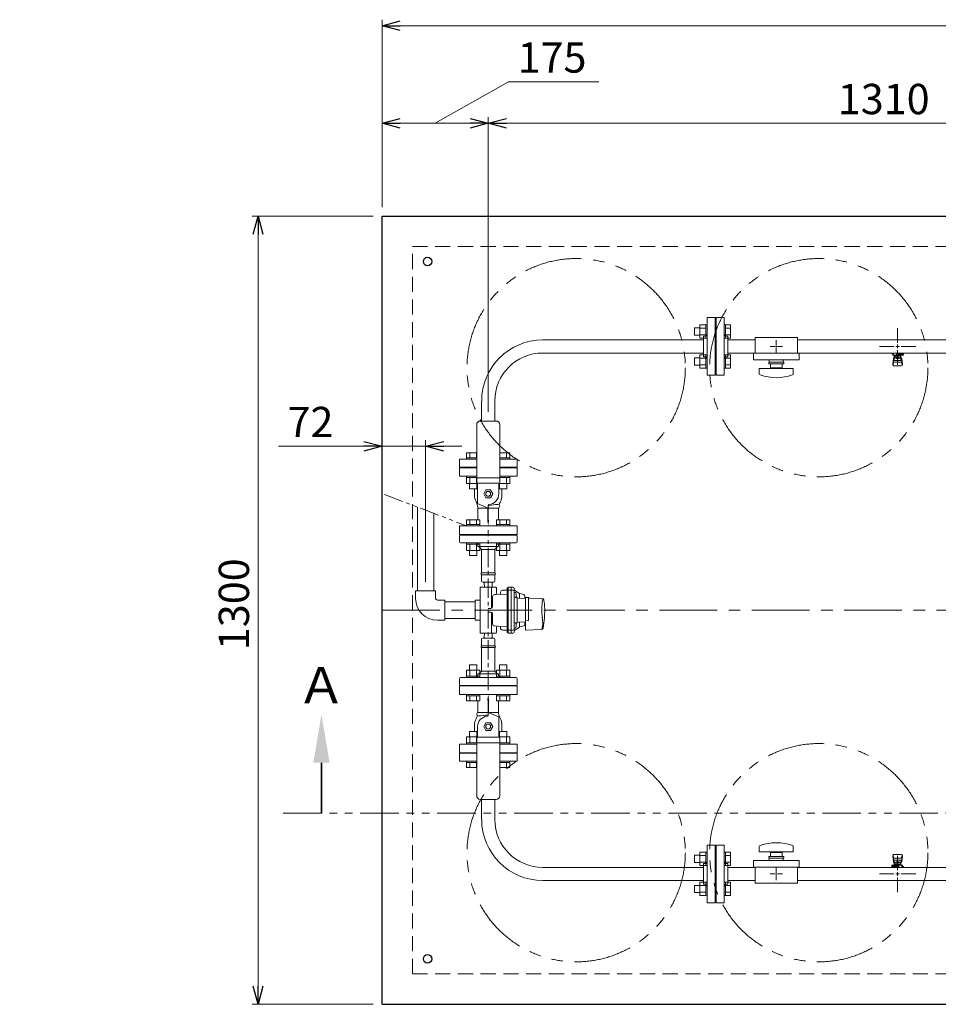
# Model space of a CAD drawing. Units: millimetres. Extents: x 7320 to 12770, y 6086 to 10431.
# Drawn here: x 7320 to 8834, y 8751 to 10375 of the extents above; entities that cross this region are included whole.
import ezdxf

# ---------------------------------------------------------------- set-up
doc = ezdxf.new("R2010")
doc.units = ezdxf.units.MM
for name, pattern in [('CENTER', [50.8, 31.75, -6.35, 6.35, -6.35]), ('HIDDEN', [0.375, 0.25, -0.125]), ('PHANTOM', [63.5, 31.75, -6.35, 6.35, -6.35, 6.35, -6.35]), ('実線', [0])]:
    doc.linetypes.add(name, pattern=pattern)
for name, color, linetype in [('2', 7, 'Continuous'), ('_0-0_', 7, 'Continuous'), ('HI_VB', 7, 'Continuous'), ('NoLayerName_002', 7, 'Continuous'), ('NoLayerName_003', 7, 'Continuous'), ('NoLayerName_004', 7, 'Continuous'), ('NoLayerName_005', 7, 'Continuous'), ('NoLayerName_006', 7, 'Continuous'), ('NoLayerName_010', 7, 'Continuous'), ('NoLayerName_015', 7, 'Continuous'), ('NoLayerName_017', 7, 'Continuous'), ('NoLayerName_018', 7, 'Continuous'), ('NoLayerName_020', 7, 'Continuous')]:
    doc.layers.add(name, color=color, linetype=linetype)
doc.layers.add('ガス配管細', color=4, linetype='Continuous', lineweight=20)
doc.layers.add('図面枠', color=7, linetype='Continuous', lineweight=50)
doc.styles.get("Standard").update_dxf_attribs({"font": 'simplex.shx', "bigfont": 'bigfont.shx'})
doc.styles.add('ｽﾀｲﾙ2', font='txt')

msp = doc.modelspace()

# ---------------------------------------------------------------- linework, layer by layer
at = {"linetype": '実線', "lineweight": 9, "ltscale": 0.001}
for p, q in [((7917.3, 10066.3), (7917.3, 10375.2)), ((7917.3, 10101.3), (7917.3, 10214.4)), ((8092.3, 9728.3), (8092.3, 10214.4)), ((8092.3, 9863.2), (8092.3, 10214.4)), ((7902.3, 10051.3), (7702.9, 10051.3)), ((7917.3, 9416.3), (7917.3, 9681.7)), ((7989, 9448.3), (7989, 9681.7)), ((7902.3, 8751.3), (7702.9, 8751.3))]:
    msp.add_line(p, q, dxfattribs=at)
at = {"color": 0, "linetype": 'ByBlock', "lineweight": -2}
for p, q in [((7917.3, 10365.2), (7947.3, 10373.3)), ((7947.3, 10357.2), (7917.3, 10365.2)), ((7917.3, 10365.2), (7947.3, 10365.2)), ((7917.3, 10204.4), (7947.3, 10212.4)), ((7947.3, 10196.4), (7917.3, 10204.4)), ((7917.3, 10204.4), (7947.3, 10204.4)), ((8062.3, 10212.4), (8092.3, 10204.4)), ((8092.3, 10204.4), (8062.3, 10196.4)), ((8092.3, 10204.4), (8062.3, 10204.4)), ((8092.3, 10204.4), (8122.3, 10212.4)), ((8122.3, 10196.4), (8092.3, 10204.4)), ((8092.3, 10204.4), (8122.3, 10204.4)), ((7704.9, 10021.3), (7712.9, 10051.3)), ((7712.9, 10051.3), (7720.9, 10021.3)), ((7712.9, 10051.3), (7712.9, 10021.3)), ((7887.3, 9679.7), (7917.3, 9671.7)), ((7989, 9671.7), (8019, 9679.7)), ((7917.3, 9671.7), (7887.3, 9663.6)), ((7917.3, 9671.7), (7887.3, 9671.7)), ((8019, 9663.6), (7989, 9671.7)), ((7989, 9671.7), (8019, 9671.7)), ((7712.9, 8751.3), (7704.9, 8781.3)), ((7720.9, 8781.3), (7712.9, 8751.3)), ((7712.9, 8751.3), (7712.9, 8781.3))]:
    msp.add_line(p, q, dxfattribs=at)
at = {"color": 7, "linetype": '実線', "lineweight": 9, "ltscale": 0.001}
for p, q in [((7947.3, 10365.2), (10087.3, 10365.2)), ((8004.8, 10204.4), (8125.7, 10272.9)), ((8125.7, 10272.9), (8274.7, 10272.9)), ((7947.3, 10204.4), (8062.3, 10204.4)), ((8122.3, 10204.4), (9372.3, 10204.4)), ((7712.9, 10021.3), (7712.9, 8781.3)), ((7887.3, 9671.7), (7746.3, 9671.7)), ((7989, 9671.7), (7917.3, 9671.7)), ((8019, 9671.7), (8049, 9671.7))]:
    msp.add_line(p, q, dxfattribs=at)
at = {"color": 11, "linetype": 'Continuous', "lineweight": 25}
for p, q in [((7917.3, 8751.3), (7917.3, 10051.3)), ((7917.3, 10051.3), (10117.3, 10051.3)), ((7917.3, 8751.3), (10117.3, 8751.3))]:
    msp.add_line(p, q, dxfattribs=at)
at = {"color": 11, "linetype": 'HIDDEN', "lineweight": 9, "ltscale": 100}
for p, q in [((7967.3, 8801.3), (7967.3, 10001.3)), ((7967.3, 10001.3), (10041.8, 10001.3)), ((7967.3, 8801.3), (10042.3, 8801.3))]:
    msp.add_line(p, q, dxfattribs=at)
at = {"color": 3, "lineweight": 9}
for p, q in [((8453.3, 9788.8), (8453.3, 9883.8)), ((8466.3, 9883.8), (8453.3, 9883.8)), ((8466.3, 9788.8), (8466.3, 9883.8)), ((8468.3, 9788.8), (8468.3, 9883.8)), ((8468.3, 9883.8), (8481.3, 9883.8)), ((8481.3, 9788.8), (8481.3, 9883.8)), ((8467.3, 9861.3), (8466.3, 9861.3)), ((8467.3, 9861.3), (8467.3, 9811.3)), ((8467.3, 9861.3), (8467.3, 9811.3)), ((8467.3, 9861.3), (8468.3, 9861.3)), ((8767.3, 9842.3), (8767.3, 9866.4)), ((8447.3, 9847.1), (8182.3, 9847.1)), ((8447.3, 9819.3), (8447.3, 9853.3)), ((8447.3, 9853.3), (8449.3, 9853.3)), ((8447.3, 9819.3), (8447.3, 9853.3)), ((8447.3, 9853.3), (8449.3, 9853.3)), ((8487.3, 9853.3), (8485.3, 9853.3)), ((8487.3, 9819.3), (8487.3, 9853.3)), ((8487.3, 9847.1), (8532.3, 9847.1)), ((8532.3, 9851.3), (8532.3, 9825.3)), ((8532.3, 9851.3), (8602.3, 9851.3)), ((8567.3, 9846.4), (8567.3, 9838.3)), ((8602.3, 9851.3), (8602.3, 9825.3)), ((8602.3, 9847.1), (9400.3, 9847.1)), ((8447.3, 9825.4), (8182.3, 9825.4)), ((8487.3, 9825.4), (8532.3, 9825.4)), ((8529.8, 9825.3), (8529.8, 9814.3)), ((8529.8, 9825.3), (8604.8, 9825.3)), ((8557.2, 9836.3), (8565.3, 9836.3)), ((8567.3, 9834.3), (8567.3, 9826.2)), ((8569.3, 9836.3), (8577.4, 9836.3)), ((8602.3, 9825.4), (9400.3, 9825.4)), ((8604.8, 9825.3), (8604.8, 9814.3)), ((8737.2, 9836.3), (8761.3, 9836.3)), ((8757.8, 9824.3), (8757.8, 9825.4)), ((8760.3, 9821.7), (8760.3, 9825.4)), ((8760.4, 9825.4), (8774.2, 9825.4)), ((8765.3, 9825.4), (8765.3, 9821.7)), ((8765.3, 9825.3), (8766.1, 9824.8)), ((8767.3, 9806.2), (8767.3, 9830.3)), ((8768.5, 9824.8), (8769.5, 9825.4)), ((8773.3, 9836.3), (8797.4, 9836.3)), ((8773.3, 9824.3), (8773.3, 9825.4)), ((8776.8, 9824.3), (8776.8, 9825.4)), ((8447.3, 9819.3), (8449.3, 9819.3)), ((8447.3, 9819.3), (8449.3, 9819.3)), ((8467.3, 9811.3), (8466.3, 9811.3)), ((8467.3, 9811.3), (8468.3, 9811.3)), ((8487.3, 9819.3), (8485.3, 9819.3)), ((8529.8, 9814.3), (8604.8, 9814.3)), ((8554.8, 9810.3), (8579.8, 9810.3)), ((8554.8, 9807.8), (8554.8, 9810.3)), ((8555.8, 9814.3), (8555.8, 9810.3)), ((8578.8, 9814.3), (8578.8, 9810.3)), ((8579.8, 9807.8), (8579.8, 9810.3)), ((8760.3, 9824.3), (8757.8, 9824.3)), ((8760.3, 9823.3), (8759.3, 9823.3)), ((8759.3, 9821.7), (8759.3, 9823.3)), ((8776.9, 9821.7), (8759.3, 9821.7)), ((8759.3, 9807.4), (8760.3, 9816.3)), ((8759.8, 9805.2), (8760.6, 9810.3)), ((8760.3, 9811.9), (8760.3, 9816.2)), ((8761.8, 9813.4), (8761.8, 9821.7)), ((8761.8, 9817.7), (8761.8, 9817.7)), ((8761.8, 9813.4), (8772.8, 9813.4)), ((8761.8, 9810.4), (8772.8, 9810.4)), ((8762.7, 9817.5), (8762.7, 9821.7)), ((8771.9, 9820.7), (8762.7, 9820.7)), ((8771.9, 9817.5), (8762.7, 9817.5)), ((8764.9, 9816.5), (8764.9, 9817.5)), ((8769.7, 9816.5), (8764.9, 9816.5)), ((8765, 9817.5), (8765, 9820.7)), ((8776.8, 9824.3), (8765.3, 9824.3)), ((8776.9, 9823.3), (8765.3, 9823.3)), ((8769.6, 9817.5), (8769.6, 9820.7)), ((8769.7, 9816.5), (8769.7, 9817.5)), ((8771.9, 9817.5), (8771.9, 9821.7)), ((8772.8, 9813.4), (8772.8, 9821.7)), ((8772.8, 9817.7), (8772.8, 9817.7)), ((8773.1, 9823.3), (8773.1, 9824.3)), ((8773.3, 9823.3), (8773.3, 9821.7)), ((8774.8, 9805.2), (8773.9, 9810.3)), ((8775.3, 9807.4), (8774.3, 9816.3)), ((8774.3, 9811.9), (8774.3, 9816.2)), ((8776.9, 9823.3), (8776.9, 9821.7)), ((8539.3, 9799.8), (8595.3, 9799.8)), ((8539.3, 9791.2), (8539.3, 9799.8)), ((8554.8, 9807.8), (8579.8, 9807.8)), ((8557.8, 9800.8), (8557.8, 9807.8)), ((8557.8, 9800.8), (8576.8, 9800.8)), ((8563.3, 9799.8), (8563.3, 9800.8)), ((8571.3, 9799.8), (8571.3, 9800.8)), ((8576.8, 9807.8), (8576.8, 9800.8)), ((8595.3, 9791.2), (8595.3, 9799.8)), ((8759.3, 9805.8), (8759.3, 9807.4)), ((8760.8, 9804.3), (8773.8, 9804.3)), ((8775.3, 9805.8), (8775.3, 9807.4)), ((8453.3, 9788.8), (8466.3, 9788.8)), ((8481.3, 9788.8), (8468.3, 9788.8)), ((8081.4, 9746.3), (8081.4, 9713.3)), ((8103.1, 9746.3), (8103.1, 9713.3)), ((8044.8, 9650.3), (8073.3, 9650.3)), ((8044.8, 9650.3), (8044.8, 9637.3)), ((8111.3, 9650.3), (8139.8, 9650.3)), ((8139.8, 9637.3), (8139.8, 9650.3)), ((8044.8, 9637.3), (8073.3, 9637.3)), ((8067.3, 9636.3), (8067.3, 9637.3)), ((8073.3, 9636.3), (8067.3, 9636.3)), ((8111.3, 9637.3), (8139.8, 9637.3)), ((8117.3, 9636.3), (8111.3, 9636.3)), ((8117.3, 9636.3), (8117.3, 9637.3)), ((8073.3, 9165.3), (8044.8, 9165.3)), ((8044.8, 9165.3), (8044.8, 9152.3)), ((8067.3, 9166.3), (8073.3, 9166.3)), ((8067.3, 9166.3), (8067.3, 9165.3)), ((8111.3, 9166.3), (8117.3, 9166.3)), ((8139.8, 9165.3), (8111.3, 9165.3)), ((8117.3, 9166.3), (8117.3, 9165.3)), ((8139.8, 9152.3), (8139.8, 9165.3)), ((8073.3, 9152.3), (8044.8, 9152.3)), ((8139.8, 9152.3), (8111.3, 9152.3)), ((8081.4, 9056.3), (8081.4, 9089.3)), ((8103.1, 9056.3), (8103.1, 9089.3)), ((8453.3, 9013.8), (8453.3, 8918.8)), ((8453.3, 9013.8), (8466.3, 9013.8)), ((8466.3, 9013.8), (8466.3, 8918.8)), ((8468.3, 9013.8), (8468.3, 8918.8)), ((8481.3, 9013.8), (8468.3, 9013.8)), ((8481.3, 9013.8), (8481.3, 8918.8)), ((8539.3, 9011.4), (8539.3, 9002.8)), ((8595.3, 9002.8), (8539.3, 9002.8)), ((8557.8, 8994.8), (8557.8, 9001.8)), ((8576.8, 9001.8), (8557.8, 9001.8)), ((8563.3, 9002.8), (8563.3, 9001.8)), ((8571.3, 9002.8), (8571.3, 9001.8)), ((8576.8, 9001.8), (8576.8, 8994.8)), ((8595.3, 9011.4), (8595.3, 9002.8)), ((8759.3, 8996.8), (8759.3, 8995.2)), ((8759.8, 8997.4), (8760.6, 8992.2)), ((8773.8, 8998.3), (8760.8, 8998.3)), ((8774.8, 8997.4), (8773.9, 8992.2)), ((8775.3, 8996.8), (8775.3, 8995.2)), ((8447.3, 8983.3), (8447.3, 8949.3)), ((8447.3, 8983.3), (8449.3, 8983.3)), ((8447.3, 8983.3), (8447.3, 8949.3)), ((8447.3, 8983.3), (8449.3, 8983.3)), ((8467.3, 8991.3), (8466.3, 8991.3)), ((8467.3, 8941.3), (8467.3, 8991.3)), ((8467.3, 8941.3), (8467.3, 8991.3)), ((8467.3, 8991.3), (8468.3, 8991.3)), ((8487.3, 8983.3), (8485.3, 8983.3)), ((8487.3, 8983.3), (8487.3, 8949.3)), ((8529.8, 8977.3), (8529.8, 8988.3)), ((8604.8, 8988.3), (8529.8, 8988.3)), ((8579.8, 8994.8), (8554.8, 8994.8)), ((8554.8, 8994.8), (8554.8, 8992.3)), ((8579.8, 8992.3), (8554.8, 8992.3)), ((8555.8, 8988.3), (8555.8, 8992.3)), ((8578.8, 8988.3), (8578.8, 8992.3)), ((8579.8, 8994.8), (8579.8, 8992.3)), ((8604.8, 8977.3), (8604.8, 8988.3)), ((8757.7, 8979.3), (8757.7, 8980.9)), ((8757.7, 8980.9), (8775.3, 8980.9)), ((8759.3, 8995.2), (8760.3, 8986.2)), ((8760.3, 8990.6), (8760.3, 8986.4)), ((8761.3, 8979.3), (8761.3, 8980.9)), ((8772.8, 8992.1), (8761.8, 8992.1)), ((8772.8, 8989.1), (8761.8, 8989.1)), ((8761.8, 8989.1), (8761.8, 8980.9)), ((8761.8, 8984.9), (8761.8, 8984.9)), ((8762.7, 8985.1), (8771.9, 8985.1)), ((8762.7, 8985.1), (8762.7, 8980.9)), ((8762.7, 8981.9), (8771.9, 8981.9)), ((8764.9, 8986.1), (8769.7, 8986.1)), ((8764.9, 8986.1), (8764.9, 8985.1)), ((8765, 8985.1), (8765, 8981.9)), ((8767.3, 8996.4), (8767.3, 8972.3)), ((8769.3, 8977.1), (8769.3, 8980.9)), ((8769.6, 8985.1), (8769.6, 8981.9)), ((8769.7, 8986.1), (8769.7, 8985.1)), ((8771.9, 8985.1), (8771.9, 8980.9)), ((8772.8, 8989.1), (8772.8, 8980.9)), ((8772.8, 8984.9), (8772.8, 8984.9)), ((8775.3, 8995.2), (8774.3, 8986.2)), ((8774.3, 8990.6), (8774.3, 8986.4)), ((8774.3, 8980.9), (8774.3, 8977.1)), ((8775.3, 8980.9), (8775.3, 8979.3)), ((8447.3, 8977.1), (8182.3, 8977.1)), ((8487.3, 8977.1), (8532.3, 8977.1)), ((8604.8, 8977.3), (8529.8, 8977.3)), ((8532.3, 8951.3), (8532.3, 8977.3)), ((8565.3, 8966.3), (8557.2, 8966.3)), ((8567.3, 8968.3), (8567.3, 8976.4)), ((8567.3, 8956.2), (8567.3, 8964.3)), ((8577.4, 8966.3), (8569.3, 8966.3)), ((8602.3, 8951.3), (8602.3, 8977.3)), ((8602.3, 8977.1), (9400.3, 8977.1)), ((8761.3, 8966.3), (8737.2, 8966.3)), ((8757.7, 8979.3), (8769.3, 8979.3)), ((8757.8, 8978.3), (8769.3, 8978.3)), ((8757.8, 8978.3), (8757.8, 8977.1)), ((8774.2, 8977.1), (8760.4, 8977.1)), ((8761.3, 8978.3), (8761.3, 8977.1)), ((8761.5, 8979.3), (8761.5, 8978.3)), ((8766.1, 8977.7), (8765.1, 8977.1)), ((8769.3, 8977.2), (8768.5, 8977.7)), ((8797.4, 8966.3), (8773.3, 8966.3)), ((8774.3, 8979.3), (8775.3, 8979.3)), ((8774.3, 8978.3), (8776.8, 8978.3)), ((8776.8, 8978.3), (8776.8, 8977.1)), ((8447.3, 8955.4), (8182.3, 8955.4)), ((8447.3, 8949.3), (8449.3, 8949.3)), ((8447.3, 8949.3), (8449.3, 8949.3)), ((8487.3, 8949.3), (8485.3, 8949.3)), ((8487.3, 8955.4), (8532.3, 8955.4)), ((8602.3, 8951.3), (8532.3, 8951.3)), ((8602.3, 8955.4), (9400.3, 8955.4)), ((8767.3, 8960.3), (8767.3, 8936.2)), ((8467.3, 8941.3), (8466.3, 8941.3)), ((8467.3, 8941.3), (8468.3, 8941.3)), ((8466.3, 8918.8), (8453.3, 8918.8)), ((8468.3, 8918.8), (8481.3, 8918.8))]:
    msp.add_line(p, q, dxfattribs=at)
at = {"color": 6, "linetype": 'Continuous', "lineweight": 9}
for p, q in [((8432.6, 9867), (8432.6, 9855)), ((8432.6, 9867), (8441, 9867)), ((8441, 9872), (8441, 9850)), ((8441, 9872), (8451, 9872)), ((8441, 9866.5), (8451, 9866.5)), ((8451, 9872), (8451, 9850)), ((8451, 9872), (8453.3, 9872)), ((8453.3, 9850), (8453.3, 9872)), ((8483.6, 9872), (8481.3, 9872)), ((8481.3, 9850), (8481.3, 9872)), ((8483.6, 9872), (8483.6, 9850)), ((8491.6, 9872), (8483.6, 9872)), ((8491.6, 9866.5), (8483.6, 9866.5)), ((8491.6, 9872), (8491.6, 9850.1)), ((8432.6, 9855), (8441, 9855)), ((8441, 9855.5), (8451, 9855.5)), ((8441, 9850.1), (8451, 9850.1)), ((8451, 9850), (8453.3, 9850)), ((8483.6, 9850), (8481.3, 9850)), ((8491.6, 9855.5), (8483.6, 9855.5)), ((8491.6, 9850.1), (8483.6, 9850.1)), ((8432.6, 9817.5), (8432.6, 9805.5)), ((8432.6, 9817.5), (8441, 9817.5)), ((8441, 9822.5), (8441, 9800.5)), ((8441, 9822.5), (8451, 9822.5)), ((8441, 9817), (8451, 9817)), ((8451, 9822.5), (8451, 9800.5)), ((8451, 9822.5), (8453.3, 9822.5)), ((8453.3, 9800.5), (8453.3, 9822.5)), ((8483.6, 9822.5), (8481.3, 9822.5)), ((8481.3, 9800.5), (8481.3, 9822.5)), ((8483.6, 9822.5), (8483.6, 9800.5)), ((8491.6, 9822.5), (8483.6, 9822.5)), ((8491.6, 9817), (8483.6, 9817)), ((8491.6, 9822.5), (8491.6, 9800.6)), ((8432.6, 9805.5), (8441, 9805.5)), ((8441, 9806), (8451, 9806)), ((8441, 9800.6), (8451, 9800.6)), ((8451, 9800.5), (8453.3, 9800.5)), ((8483.6, 9800.5), (8481.3, 9800.5)), ((8491.6, 9806), (8483.6, 9806)), ((8491.6, 9800.6), (8483.6, 9800.6)), ((8073.3, 9652.6), (8056.5, 9652.6)), ((8056.5, 9652.6), (8056.5, 9650.3)), ((8056.5, 9650.3), (8073.3, 9650.3)), ((8073.3, 9660.6), (8056.6, 9660.6)), ((8056.6, 9660.6), (8056.6, 9652.6)), ((8062, 9660.6), (8062, 9652.6)), ((8073, 9660.6), (8073, 9652.6)), ((8128, 9660.6), (8111.3, 9660.6)), ((8128, 9652.6), (8111.3, 9652.6)), ((8111.3, 9650.3), (8128, 9650.3)), ((8111.5, 9660.6), (8111.5, 9652.6)), ((8122.5, 9660.6), (8122.5, 9652.6)), ((8128, 9660.6), (8128, 9652.6)), ((8128, 9652.6), (8128, 9650.3)), ((8056.5, 9620), (8056.5, 9622.3)), ((8056.5, 9622.3), (8073.3, 9622.3)), ((8073.3, 9620), (8056.5, 9620)), ((8056.6, 9610), (8056.6, 9620)), ((8062, 9610), (8062, 9620)), ((8073, 9610), (8073, 9620)), ((8111.3, 9622.3), (8128, 9622.3)), ((8128, 9620), (8111.3, 9620)), ((8111.5, 9610), (8111.5, 9620)), ((8122.5, 9610), (8122.5, 9620)), ((8128, 9620), (8128, 9622.3)), ((8128, 9610), (8128, 9620)), ((8074.8, 9610), (8056.5, 9610)), ((8061.5, 9601.6), (8061.5, 9610)), ((8073.5, 9601.6), (8061.5, 9601.6)), ((8073.5, 9601.6), (8073.5, 9610)), ((8128, 9610), (8109.8, 9610)), ((8111, 9601.6), (8111, 9610)), ((8123, 9601.6), (8111, 9601.6)), ((8123, 9601.6), (8123, 9610)), ((8078.5, 9550.6), (8056.6, 9550.6)), ((8056.6, 9550.6), (8056.6, 9542.6)), ((8062, 9550.6), (8062, 9542.6)), ((8073, 9550.6), (8073, 9542.6)), ((8078.5, 9550.6), (8078.5, 9542.6)), ((8128, 9550.6), (8106.1, 9550.6)), ((8106.1, 9550.6), (8106.1, 9542.6)), ((8111.5, 9550.6), (8111.5, 9542.6)), ((8122.5, 9550.6), (8122.5, 9542.6)), ((8128, 9550.6), (8128, 9542.6)), ((8078.5, 9542.6), (8056.5, 9542.6)), ((8056.5, 9542.6), (8056.5, 9540.3)), ((8056.5, 9540.3), (8078.5, 9540.3)), ((8078.5, 9542.6), (8078.5, 9540.3)), ((8128, 9542.6), (8106, 9542.6)), ((8106, 9542.6), (8106, 9540.3)), ((8106, 9540.3), (8128, 9540.3)), ((8128, 9542.6), (8128, 9540.3)), ((8056.5, 9510), (8056.5, 9512.3)), ((8056.5, 9512.3), (8078.5, 9512.3)), ((8078.5, 9510), (8056.5, 9510)), ((8056.6, 9500), (8056.6, 9510)), ((8062, 9500), (8062, 9510)), ((8073, 9500), (8073, 9510)), ((8078.5, 9510), (8078.5, 9512.3)), ((8078.5, 9500), (8078.5, 9510)), ((8106, 9510), (8106, 9512.3)), ((8106, 9512.3), (8128, 9512.3)), ((8128, 9510), (8106, 9510)), ((8106.1, 9500), (8106.1, 9510)), ((8111.5, 9500), (8111.5, 9510)), ((8122.5, 9500), (8122.5, 9510)), ((8128, 9510), (8128, 9512.3)), ((8128, 9500), (8128, 9510)), ((8078.5, 9500), (8056.5, 9500)), ((8061.5, 9491.6), (8061.5, 9500)), ((8073.5, 9491.6), (8061.5, 9491.6)), ((8073.5, 9491.6), (8073.5, 9500)), ((8128, 9500), (8106, 9500)), ((8111, 9491.6), (8111, 9500)), ((8123, 9491.6), (8111, 9491.6)), ((8123, 9491.6), (8123, 9500)), ((8061.5, 9311), (8073.5, 9311)), ((8061.5, 9311), (8061.5, 9302.6)), ((8073.5, 9311), (8073.5, 9302.6)), ((8111, 9311), (8123, 9311)), ((8111, 9311), (8111, 9302.6)), ((8123, 9311), (8123, 9302.6)), ((8056.5, 9302.6), (8078.5, 9302.6)), ((8056.5, 9292.6), (8078.5, 9292.6)), ((8056.5, 9292.6), (8056.5, 9290.3)), ((8078.5, 9290.3), (8056.5, 9290.3)), ((8056.6, 9302.6), (8056.6, 9292.6)), ((8062, 9302.6), (8062, 9292.6)), ((8073, 9302.6), (8073, 9292.6)), ((8078.5, 9302.6), (8078.5, 9292.6)), ((8078.5, 9292.6), (8078.5, 9290.3)), ((8106, 9302.6), (8128, 9302.6)), ((8106, 9292.6), (8128, 9292.6)), ((8106, 9292.6), (8106, 9290.3)), ((8128, 9290.3), (8106, 9290.3)), ((8106.1, 9302.6), (8106.1, 9292.6)), ((8111.5, 9302.6), (8111.5, 9292.6)), ((8122.5, 9302.6), (8122.5, 9292.6)), ((8128, 9302.6), (8128, 9292.6)), ((8128, 9292.6), (8128, 9290.3)), ((8056.5, 9260), (8056.5, 9262.3)), ((8078.5, 9262.3), (8056.5, 9262.3)), ((8056.5, 9260), (8078.5, 9260)), ((8056.6, 9252), (8056.6, 9260)), ((8062, 9252), (8062, 9260)), ((8073, 9252), (8073, 9260)), ((8078.5, 9260), (8078.5, 9262.3)), ((8078.5, 9252), (8078.5, 9260)), ((8106, 9260), (8106, 9262.3)), ((8128, 9262.3), (8106, 9262.3)), ((8106, 9260), (8128, 9260)), ((8106.1, 9252), (8106.1, 9260)), ((8111.5, 9252), (8111.5, 9260)), ((8122.5, 9252), (8122.5, 9260)), ((8128, 9260), (8128, 9262.3)), ((8128, 9252), (8128, 9260)), ((8056.6, 9252), (8078.5, 9252)), ((8106.1, 9252), (8128, 9252)), ((8056.5, 9192.6), (8074.8, 9192.6)), ((8056.6, 9192.6), (8056.6, 9182.6)), ((8061.5, 9201), (8073.5, 9201)), ((8061.5, 9201), (8061.5, 9192.6)), ((8062, 9192.6), (8062, 9182.6)), ((8073, 9192.6), (8073, 9182.6)), ((8073.5, 9201), (8073.5, 9192.6)), ((8109.8, 9192.6), (8128, 9192.6)), ((8111, 9201), (8123, 9201)), ((8111, 9201), (8111, 9192.6)), ((8111.5, 9192.6), (8111.5, 9182.6)), ((8122.5, 9192.6), (8122.5, 9182.6)), ((8123, 9201), (8123, 9192.6)), ((8128, 9192.6), (8128, 9182.6)), ((8056.5, 9182.6), (8073.3, 9182.6)), ((8056.5, 9182.6), (8056.5, 9180.3)), ((8073.3, 9180.3), (8056.5, 9180.3)), ((8111.3, 9182.6), (8128, 9182.6)), ((8128, 9180.3), (8111.3, 9180.3)), ((8128, 9182.6), (8128, 9180.3)), ((8056.5, 9150), (8056.5, 9152.3)), ((8073.3, 9152.3), (8056.5, 9152.3)), ((8056.5, 9150), (8073.3, 9150)), ((8056.6, 9142), (8056.6, 9150)), ((8062, 9142), (8062, 9150)), ((8073, 9142), (8073, 9150)), ((8128, 9152.3), (8111.3, 9152.3)), ((8111.3, 9150), (8128, 9150)), ((8111.5, 9142), (8111.5, 9150)), ((8122.5, 9142), (8122.5, 9150)), ((8128, 9150), (8128, 9152.3)), ((8128, 9142), (8128, 9150)), ((8056.6, 9142), (8073.3, 9142)), ((8111.3, 9142), (8128, 9142)), ((8432.6, 8985), (8432.6, 8997)), ((8432.6, 8997), (8441, 8997)), ((8441, 8980), (8441, 9002)), ((8441, 9002), (8451, 9002)), ((8451, 8980), (8451, 9002)), ((8451, 9002), (8453.3, 9002)), ((8453.3, 9002), (8453.3, 8980)), ((8483.6, 9002), (8481.3, 9002)), ((8481.3, 9002), (8481.3, 8980)), ((8483.6, 8980), (8483.6, 9002)), ((8491.6, 9002), (8483.6, 9002)), ((8491.6, 8980.1), (8491.6, 9002)), ((8432.6, 8985), (8441, 8985)), ((8441, 8996.5), (8451, 8996.5)), ((8441, 8985.5), (8451, 8985.5)), ((8491.6, 8996.5), (8483.6, 8996.5)), ((8491.6, 8985.5), (8483.6, 8985.5)), ((8441, 8980.1), (8451, 8980.1)), ((8451, 8980), (8453.3, 8980)), ((8483.6, 8980), (8481.3, 8980)), ((8491.6, 8980.1), (8483.6, 8980.1)), ((8441, 8930.5), (8441, 8952.5)), ((8441, 8952.5), (8451, 8952.5)), ((8451, 8930.5), (8451, 8952.5)), ((8451, 8952.5), (8453.3, 8952.5)), ((8453.3, 8952.5), (8453.3, 8930.5)), ((8483.6, 8952.5), (8481.3, 8952.5)), ((8481.3, 8952.5), (8481.3, 8930.5)), ((8483.6, 8930.5), (8483.6, 8952.5)), ((8491.6, 8952.5), (8483.6, 8952.5)), ((8491.6, 8930.6), (8491.6, 8952.5)), ((8432.6, 8935.5), (8432.6, 8947.5)), ((8432.6, 8947.5), (8441, 8947.5)), ((8432.6, 8935.5), (8441, 8935.5)), ((8441, 8947), (8451, 8947)), ((8441, 8936), (8451, 8936)), ((8491.6, 8947), (8483.6, 8947)), ((8491.6, 8936), (8483.6, 8936)), ((8441, 8930.6), (8451, 8930.6)), ((8451, 8930.5), (8453.3, 8930.5)), ((8483.6, 8930.5), (8481.3, 8930.5)), ((8491.6, 8930.6), (8483.6, 8930.6))]:
    msp.add_line(p, q, dxfattribs=at)
at = {"color": 3, "linetype": 'Continuous', "lineweight": 9}
for p, q in [((8566.3, 9836.3), (8568.3, 9836.3)), ((8567.3, 9837.3), (8567.3, 9835.3)), ((8764.3, 9836.3), (8770.3, 9836.3)), ((8767.3, 9833.3), (8767.3, 9839.3)), ((8568.3, 8966.3), (8566.3, 8966.3)), ((8567.3, 8965.3), (8567.3, 8967.3)), ((8770.3, 8966.3), (8764.3, 8966.3)), ((8767.3, 8969.3), (8767.3, 8963.3))]:
    msp.add_line(p, q, dxfattribs=at)
at = {"color": 7, "linetype": 'PHANTOM', "lineweight": 9}
msp.add_line((7921.4, 9592.2), (8056.6, 9540.4), dxfattribs=at)
at = {"color": 3, "linetype": 'CENTER', "lineweight": 9, "ltscale": 3}
msp.add_line((7917.3, 9401.3), (10117.3, 9401.3), dxfattribs=at)
at = {"color": 11, "linetype": 'Continuous', "lineweight": 25}
for centre in [(7992.3, 9976.3), (7992.3, 8826.3)]:
    msp.add_circle(centre, 7, dxfattribs=at)
at = {"color": 7, "linetype": 'PHANTOM', "lineweight": 9, "ltscale": 3}
for centre in [(8237.3, 9801.3), (8637.3, 9801.3), (8237.3, 9001.3), (8637.3, 9001.3)]:
    msp.add_circle(centre, 180, dxfattribs=at)
at = {"color": 3, "lineweight": 9}
for centre, radius, start, end in [((8182.3, 9746.3), 100.8, 90, 180), ((8449.3, 9857.3), 4, 270, 0), ((8449.3, 9857.3), 4, 270, 0), ((8485.3, 9857.3), 4, 180, 270), ((8182.3, 9746.3), 79.2, 90, 180), ((8449.3, 9815.3), 4, 0, 90), ((8449.3, 9815.3), 4, 0, 90), ((8485.3, 9815.3), 4, 90, 180), ((8761.8, 9816.2), 1.5, 90, 180), ((8761.8, 9811.9), 1.5, 180, 270), ((8767.3, 9836.3), 11.5, 264.0706, 275.9294), ((8772.8, 9816.2), 1.5, 0, 90), ((8772.8, 9811.9), 1.5, 270, 0), ((8760.8, 9805.8), 1.5, 180, 270), ((8773.8, 9805.8), 1.5, 270, 0), ((8541.3, 9791.2), 2, 180, 250.7597), ((8567.3, 9865.7), 80.9, 250.7597, 289.2403), ((8593.3, 9791.2), 2, 289.2403, 0), ((8113.3, 9654.3), 4, 240, 270), ((8071.3, 9148.3), 4, 60, 90), ((8182.3, 9056.3), 100.8, 180, 270), ((8182.3, 9056.3), 79.2, 180, 270), ((8541.3, 9011.4), 2, 109.2403, 180), ((8567.3, 8936.9), 80.9, 70.7597, 109.2403), ((8593.3, 9011.4), 2, 0, 70.7597), ((8760.8, 8996.8), 1.5, 90, 180), ((8773.8, 8996.8), 1.5, 0, 90), ((8449.3, 8987.3), 4, 270, 0), ((8449.3, 8987.3), 4, 270, 0), ((8485.3, 8987.3), 4, 180, 270), ((8761.8, 8990.6), 1.5, 90, 180), ((8761.8, 8986.4), 1.5, 180, 270), ((8772.8, 8990.6), 1.5, 0, 90), ((8772.8, 8986.4), 1.5, 270, 0), ((8767.3, 8966.3), 11.5, 84.0706, 95.9294), ((8449.3, 8945.3), 4, 0, 90), ((8449.3, 8945.3), 4, 0, 90), ((8485.3, 8945.3), 4, 90, 180)]:
    msp.add_arc(centre, radius, start, end, dxfattribs=at)
at = {"layer": '_0-0_', "color": 1, "linetype": 'Continuous', "lineweight": 9}
for p, q in [((7975.4, 9433.3), (7975.4, 9571.5)), ((8002.6, 9433.3), (8002.6, 9561.1)), ((7972.5, 9433.3), (8005.5, 9433.3)), ((7972.5, 9420.8), (7972.5, 9433.3)), ((8005.5, 9420.8), (8005.5, 9433.3)), ((8008.5, 9417.8), (8021, 9417.8)), ((8021, 9384.8), (8021, 9417.8)), ((8071, 9414.9), (8021, 9414.9)), ((8071, 9384.8), (8071, 9417.8)), ((8078.8, 9417.8), (8071, 9417.8)), ((8071, 9387.7), (8021, 9387.7)), ((8008.5, 9384.8), (8021, 9384.8)), ((8078.8, 9384.8), (8071, 9384.8))]:
    msp.add_line(p, q, dxfattribs=at)
for radius in [36, 3]:
    msp.add_arc((8008.5, 9420.8), radius, 180, 270, dxfattribs=at)
at = {"layer": 'HI_VB', "linetype": 'Continuous', "lineweight": 9}
for p, q in [((8079.3, 9713.3), (8105.3, 9713.3)), ((8073.3, 9610.8), (8073.3, 9707.3)), ((8111.3, 9610.8), (8111.3, 9707.3)), ((8073.3, 9619.8), (8111.3, 9619.8)), ((8069.5, 9591), (8069.5, 9601.6)), ((8073.3, 9610.8), (8111.3, 9610.8)), ((8074.8, 9577.3), (8074.8, 9610.8)), ((8084.8, 9593.3), (8088.5, 9599.8)), ((8088.5, 9599.8), (8096, 9599.8)), ((8096, 9599.8), (8099.8, 9593.3)), ((8109.8, 9593.3), (8109.8, 9610.8)), ((8115, 9591), (8115, 9601.6)), ((8088.5, 9586.8), (8084.8, 9593.3)), ((8096, 9586.8), (8088.5, 9586.8)), ((8099.8, 9593.3), (8096, 9586.8)), ((8092.3, 9569.8), (8074.8, 9577.3)), ((8075.3, 9567.6), (8075.3, 9550.6)), ((8076.3, 9569.8), (8108.3, 9569.8)), ((8092.3, 9574.8), (8092.3, 9569.8)), ((8092.3, 9574.8), (8092.3, 9569.8)), ((8093.1, 9573.9), (8104.3, 9575.8)), ((8104.3, 9575.8), (8108.3, 9575.8)), ((8109.2, 9567.6), (8109.2, 9550.6)), ((8075.3, 9235), (8075.3, 9252)), ((8109.2, 9235), (8109.2, 9252)), ((8108.3, 9232.8), (8076.3, 9232.8)), ((8080.3, 9226.8), (8076.3, 9226.8)), ((8091.4, 9228.6), (8080.3, 9226.8)), ((8092.3, 9227.8), (8092.3, 9232.8)), ((8092.3, 9232.8), (8109.8, 9225.3)), ((8092.3, 9227.8), (8092.3, 9232.8)), ((8109.8, 9225.3), (8109.8, 9191.8)), ((8069.5, 9211.6), (8069.5, 9201)), ((8074.8, 9209.3), (8074.8, 9191.8)), ((8084.8, 9209.3), (8088.5, 9215.8)), ((8088.5, 9202.8), (8084.8, 9209.3)), ((8088.5, 9215.8), (8096, 9215.8)), ((8096, 9215.8), (8099.8, 9209.3)), ((8099.8, 9209.3), (8096, 9202.8)), ((8115, 9211.6), (8115, 9201)), ((8073.3, 9191.8), (8073.3, 9095.3)), ((8111.3, 9191.8), (8073.3, 9191.8)), ((8096, 9202.8), (8088.5, 9202.8)), ((8111.3, 9191.8), (8111.3, 9095.3)), ((8111.3, 9182.8), (8073.3, 9182.8)), ((8105.3, 9089.3), (8079.3, 9089.3))]:
    msp.add_line(p, q, dxfattribs=at)
at = {"layer": 'HI_VB', "lineweight": 9}
for p, q in [((8073.3, 9636.3), (8044.8, 9636.3)), ((8044.8, 9636.3), (8044.8, 9622.3)), ((8139.8, 9636.3), (8111.3, 9636.3)), ((8139.8, 9622.3), (8139.8, 9636.3)), ((8044.8, 9622.3), (8073.3, 9622.3)), ((8111.3, 9622.3), (8139.8, 9622.3)), ((8139.8, 9540.3), (8044.8, 9540.3)), ((8044.8, 9540.3), (8044.8, 9526.3)), ((8139.8, 9526.3), (8139.8, 9540.3)), ((8044.8, 9526.3), (8139.8, 9526.3)), ((8044.8, 9276.3), (8044.8, 9262.3)), ((8139.8, 9276.3), (8044.8, 9276.3)), ((8139.8, 9262.3), (8139.8, 9276.3)), ((8044.8, 9262.3), (8139.8, 9262.3)), ((8073.3, 9180.3), (8044.8, 9180.3)), ((8044.8, 9180.3), (8044.8, 9166.3)), ((8139.8, 9180.3), (8111.3, 9180.3)), ((8139.8, 9166.3), (8139.8, 9180.3)), ((8044.8, 9166.3), (8073.3, 9166.3)), ((8111.3, 9166.3), (8139.8, 9166.3))]:
    msp.add_line(p, q, dxfattribs=at)
at = {"layer": 'HI_VB'}
for p, q in [((8092.3, 9569.4), (8092.3, 9569.7)), ((8092.3, 9550.3), (8092.3, 9569.4)), ((8092.3, 9252.3), (8092.3, 9233.2)), ((8092.3, 9233.2), (8092.3, 9232.8))]:
    msp.add_line(p, q, dxfattribs=at)
at = {"layer": 'HI_VB', "linetype": 'Continuous', "lineweight": 9}
for centre in [(8092.3, 9593.3), (8092.3, 9209.3)]:
    msp.add_circle(centre, 4, dxfattribs=at)
for centre, radius, start, end in [((8079.3, 9707.3), 6, 90, 180), ((8105.3, 9707.3), 6, 0, 90), ((8092.3, 9591), 22.7, 180, 207.744), ((8092.3, 9593.3), 17.5, 273.0986, 0), ((8092.3, 9591), 22.7, 332.256, 0), ((8047.8, 9567.6), 27.5, 0, 27.744), ((8076.3, 9572.8), 3, 249.2952, 270), ((8093.3, 9574.8), 1, 93.0987, 180), ((8093.3, 9574.8), 1, 93.0987, 180), ((8093.3, 9572.9), 1, 99.4624, 180), ((8093.3, 9570.8), 1, 180, 270), ((8108.3, 9572.8), 3, 0, 90), ((8108.3, 9572.8), 3, 270, 0), ((8136.7, 9567.6), 27.5, 175.0557, 180), ((8136.7, 9567.6), 27.5, 152.256, 164.3263), ((8047.8, 9235), 27.5, 332.256, 344.3263), ((8076.3, 9229.8), 3, 90, 180), ((8076.3, 9229.8), 3, 180, 270), ((8092.3, 9209.3), 17.5, 93.0986, 180), ((8047.8, 9235), 27.5, 355.0557, 0), ((8091.3, 9231.8), 1, 0, 90), ((8091.3, 9227.8), 1, 273.0987, 360), ((8091.3, 9227.8), 1, 273.0987, 360), ((8091.3, 9229.6), 1, 279.4624, 360), ((8108.3, 9229.8), 3, 69.2952, 90), ((8136.7, 9235), 27.5, 180, 207.744), ((8092.3, 9211.6), 22.7, 152.256, 180), ((8092.3, 9211.6), 22.7, 0, 27.744), ((8079.3, 9095.3), 6, 180, 270), ((8105.3, 9095.3), 6, 270, 0)]:
    msp.add_arc(centre, radius, start, end, dxfattribs=at)
at = {"layer": 'HI_VB', "lineweight": 9}
for points in [[(8093.9, 9550.3), (8092.3, 9540.3), (8090.6, 9550.3)], [(8090.6, 9252.3), (8092.3, 9262.3), (8093.9, 9252.3)]]:
    msp.add_solid(points, dxfattribs=at)
at = {"layer": 'NoLayerName_002', "color": 7, "linetype": 'CENTER', "lineweight": 9}
msp.add_line((8092.3, 9269.3), (8092.3, 9533.3), dxfattribs=at)
at = {"layer": 'NoLayerName_002', "color": 7, "linetype": 'Continuous', "lineweight": 9}
for p, q in [((8097.9, 9404.6), (8097.9, 9439.3)), ((8123.4, 9431.8), (8123.4, 9437.3)), ((8124.4, 9438.3), (8124.5, 9438.3)), ((8125, 9438.8), (8125, 9433.3)), ((8130, 9439.3), (8125.5, 9439.3)), ((8130, 9434.3), (8130, 9439.3)), ((8112.7, 9431.2), (8112.7, 9427.6)), ((8121.9, 9434.4), (8115.6, 9434.2)), ((8125, 9430.8), (8123.9, 9430.8)), ((8092.3, 9404.3), (8096.6, 9404.3)), ((8123.4, 9412.3), (8125, 9412.3)), ((8092.3, 9398.3), (8096.6, 9398.3)), ((8097.9, 9363.3), (8097.9, 9398)), ((8125, 9390.2), (8123.4, 9390.2)), ((8112.7, 9371.3), (8112.7, 9375)), ((8123.4, 9370.8), (8123.4, 9365.3)), ((8125, 9371.8), (8123.9, 9371.8)), ((8121.9, 9368.1), (8115.6, 9368.3)), ((8124.4, 9364.3), (8124.5, 9364.3)), ((8125, 9363.8), (8125, 9369.3)), ((8130, 9363.3), (8125.5, 9363.3)), ((8130, 9363.8), (8130, 9363.3))]:
    msp.add_line(p, q, dxfattribs=at)
for centre, radius, start, end in [((8121.9, 9435.9), 1.5, 272, 359.9792), ((8124.4, 9437.3), 1, 90, 180), ((8124.5, 9438.8), 0.5, 271.1547, 0), ((8125.5, 9438.8), 0.5, 90, 180), ((8115.7, 9431.2), 3, 91.613, 180), ((8123.9, 9430.3), 0.5, 90, 180), ((8096.6, 9407.3), 3, 270, 0), ((8096.6, 9395.3), 3, 0, 90), ((8115.7, 9371.3), 3, 180, 268.387), ((8123.9, 9372.3), 0.5, 180, 270), ((8121.9, 9366.6), 1.5, 0.0208, 88), ((8124.4, 9365.3), 1, 180, 270), ((8124.5, 9363.8), 0.5, 360, 88.8453), ((8125.5, 9363.8), 0.5, 180, 270)]:
    msp.add_arc(centre, radius, start, end, dxfattribs=at)
at = {"layer": 'NoLayerName_003', "color": 7, "linetype": 'Continuous', "lineweight": 9}
for p, q in [((8135.2, 9430.8), (8136.8, 9430.7)), ((8135.2, 9421.8), (8136.8, 9421.9)), ((8135.2, 9380.8), (8136.8, 9380.7)), ((8135.2, 9371.8), (8136.8, 9371.9))]:
    msp.add_line(p, q, dxfattribs=at)
for centre, radius, start, end in [((8136.8, 9429.5), 1.24, 14.3519, 87), ((8136.8, 9423.1), 1.24, 273, 345.6481), ((8126.5, 9426.3), 12, 0, 16.875), ((8126.5, 9426.3), 12, 343.125, 360), ((8136.8, 9379.5), 1.24, 14.3519, 87), ((8136.8, 9373.1), 1.24, 273, 345.6481), ((8126.5, 9376.3), 12, 0, 16.875), ((8126.5, 9376.3), 12, 343.125, 360)]:
    msp.add_arc(centre, radius, start, end, dxfattribs=at)
at = {"layer": 'NoLayerName_004', "color": 7, "linetype": 'Continuous', "lineweight": 9}
for p, q in [((8044.8, 9513.8), (8044.8, 9523.8)), ((8046.3, 9525.3), (8092.3, 9525.3)), ((8092.3, 9526.3), (8067.3, 9526.3)), ((8092.3, 9526.3), (8117.3, 9526.3)), ((8138.3, 9525.3), (8092.3, 9525.3)), ((8139.8, 9513.8), (8139.8, 9523.8)), ((8092.3, 9512.3), (8046.3, 9512.3)), ((8075.3, 9506.3), (8075.3, 9508.3)), ((8092.3, 9506.3), (8075.3, 9506.3)), ((8081.4, 9501.6), (8081.4, 9462.8)), ((8081.4, 9462.8), (8081.4, 9501.6)), ((8092.3, 9512.3), (8138.3, 9512.3)), ((8092.3, 9506.3), (8109.3, 9506.3)), ((8103.1, 9501.6), (8103.1, 9462.8)), ((8103.1, 9462.8), (8103.1, 9501.6)), ((8109.3, 9506.3), (8109.3, 9508.3)), ((8081.4, 9300.9), (8081.4, 9339.8)), ((8081.4, 9339.8), (8081.4, 9300.9)), ((8103.1, 9300.9), (8103.1, 9339.8)), ((8103.1, 9339.8), (8103.1, 9300.9)), ((8092.3, 9290.3), (8046.3, 9290.3)), ((8092.3, 9296.3), (8075.3, 9296.3)), ((8075.3, 9296.3), (8075.3, 9294.3)), ((8092.3, 9296.3), (8109.3, 9296.3)), ((8092.3, 9290.3), (8138.3, 9290.3)), ((8109.3, 9296.3), (8109.3, 9294.3)), ((8044.8, 9288.8), (8044.8, 9278.8)), ((8046.3, 9277.3), (8092.3, 9277.3)), ((8092.3, 9276.3), (8067.3, 9276.3)), ((8138.3, 9277.3), (8092.3, 9277.3)), ((8092.3, 9276.3), (8117.3, 9276.3)), ((8139.8, 9288.8), (8139.8, 9278.8))]:
    msp.add_line(p, q, dxfattribs=at)
for centre, radius, start, end in [((8046.3, 9523.8), 1.5, 90, 180), ((8066.3, 9526.3), 1, 270, 0), ((8118.3, 9526.3), 1, 180, 270), ((8138.3, 9523.8), 1.5, 0, 90), ((8046.3, 9513.8), 1.5, 180, 270), ((8071.3, 9508.3), 4, 0, 90), ((8113.3, 9508.3), 4, 90, 180), ((8138.3, 9513.8), 1.5, 270, 0), ((8046.3, 9288.8), 1.5, 90, 180), ((8071.3, 9294.3), 4, 270, 0), ((8113.3, 9294.3), 4, 180, 270), ((8138.3, 9288.8), 1.5, 0, 90), ((8046.3, 9278.8), 1.5, 180, 270), ((8066.3, 9276.3), 1, 0, 90), ((8118.3, 9276.3), 1, 90, 180), ((8138.3, 9278.8), 1.5, 270, 0)]:
    msp.add_arc(centre, radius, start, end, dxfattribs=at)
at = {"layer": 'NoLayerName_005', "color": 7, "linetype": 'Continuous', "lineweight": 9}
for p, q in [((8092.3, 9506.3), (8076.8, 9506.3)), ((8076.8, 9506.3), (8081.4, 9501.6)), ((8081.4, 9501.6), (8092.3, 9501.6)), ((8092.3, 9506.3), (8107.8, 9506.3)), ((8103.1, 9501.6), (8092.3, 9501.6)), ((8107.8, 9506.3), (8103.1, 9501.6)), ((8081.4, 9462.8), (8092.3, 9462.8)), ((8092.3, 9459.9), (8081.4, 9459.9)), ((8103.1, 9462.8), (8092.3, 9462.8)), ((8092.3, 9459.9), (8103.1, 9459.9)), ((8158.3, 9422.3), (8153.6, 9422.5)), ((8153.6, 9422.5), (8153.6, 9368.3)), ((8158.6, 9384.1), (8158.6, 9421.7)), ((8180.9, 9420.6), (8160.2, 9421.4)), ((8185.4, 9401.3), (8185.1, 9410.3)), ((8185.3, 9392.3), (8185.4, 9401.3)), ((8153.6, 9384), (8158.6, 9384.1)), ((8183.9, 9378.8), (8184.6, 9385.2)), ((8184.6, 9385.2), (8184.7, 9385.2)), ((8153.6, 9368.3), (8179.8, 9369.2)), ((8092.3, 9342.6), (8081.4, 9342.6)), ((8081.4, 9339.8), (8092.3, 9339.8)), ((8092.3, 9342.6), (8103.1, 9342.6)), ((8103.1, 9339.8), (8092.3, 9339.8)), ((8076.8, 9296.3), (8081.4, 9300.9)), ((8092.3, 9296.3), (8076.8, 9296.3)), ((8081.4, 9300.9), (8092.3, 9300.9)), ((8103.1, 9300.9), (8092.3, 9300.9)), ((8092.3, 9296.3), (8107.8, 9296.3)), ((8107.8, 9296.3), (8103.1, 9300.9))]:
    msp.add_line(p, q, dxfattribs=at)
for centre, radius, start, end in [((8081.9, 9461.3), 1.5, 109.4712, 250.5288), ((8102.6, 9461.3), 1.5, 289.4712, 70.5288), ((8158.3, 9421.8), 0.5, 39.6708, 87.5), ((8160.2, 9423.4), 2, 219.6708, 268), ((8180.8, 9417.6), 3, 12.2723, 88), ((8105.6, 9401.3), 80, 6.4594, 12.2723), ((8035.6, 9401.3), 150, 353.8492, 356.5602), ((8179.7, 9372.2), 3, 272, 348.5875), ((8035.6, 9401.3), 150, 348.5875, 351.3731), ((8232.5, 9364.4), 50.4, 170.5868, 171.7817), ((8081.9, 9341.2), 1.5, 109.4712, 250.5288), ((8102.6, 9341.2), 1.5, 289.4712, 70.5288)]:
    msp.add_arc(centre, radius, start, end, dxfattribs=at)
at = {"layer": 'NoLayerName_006', "color": 7, "linetype": 'Continuous', "lineweight": 9}
msp.add_line((8140.1, 9421.3), (8140.1, 9381.3), dxfattribs=at)
at = {"layer": 'NoLayerName_010', "color": 7, "linetype": 'Continuous', "lineweight": 9}
for p, q in [((8081.4, 9449.3), (8081.4, 9459.9)), ((8103.1, 9449.3), (8103.1, 9459.9)), ((8092.3, 9447.3), (8083.4, 9447.3)), ((8084.6, 9447.3), (8085.6, 9446.3)), ((8085.6, 9446.3), (8085.9, 9439.3)), ((8092.3, 9447.3), (8101.1, 9447.3)), ((8098.9, 9446.3), (8098.7, 9439.3)), ((8100, 9447.3), (8098.9, 9446.3)), ((8092.3, 9355.3), (8083.4, 9355.3)), ((8084.6, 9355.3), (8085.6, 9356.3)), ((8085.6, 9356.3), (8085.9, 9363.3)), ((8092.3, 9355.3), (8101.1, 9355.3)), ((8098.9, 9356.3), (8098.7, 9363.3)), ((8100, 9355.3), (8098.9, 9356.3)), ((8081.4, 9353.3), (8081.4, 9342.6)), ((8103.1, 9353.3), (8103.1, 9342.6))]:
    msp.add_line(p, q, dxfattribs=at)
for centre, start, end in [((8083.4, 9449.3), 180, 270), ((8101.1, 9449.3), 270, 0), ((8083.4, 9353.3), 90, 180), ((8101.1, 9353.3), 0, 90)]:
    msp.add_arc(centre, 2, start, end, dxfattribs=at)
at = {"layer": 'NoLayerName_015', "color": 7, "linetype": 'Continuous', "lineweight": 9}
msp.add_line((8135.2, 9371.8), (8135.2, 9376.3), dxfattribs=at)
at = {"layer": 'NoLayerName_017', "color": 7, "linetype": 'Continuous', "lineweight": 9}
for centre, radius, start, end in [((8294.7, 9401), 114.2, 170.2844, 179.3112), ((8253, 9401.3), 72.4, 179.1458, 189.2502), ((8124.3, 9381.4), 57.8, 348.0016, 8.2352)]:
    msp.add_arc(centre, radius, start, end, dxfattribs=at)
at = {"layer": 'NoLayerName_018', "color": 7, "linetype": 'Continuous', "lineweight": 9}
for p, q in [((8133, 9439.3), (8130.5, 9439.3)), ((8135, 9432.3), (8135, 9437.3)), ((8135, 9436.5), (8135.2, 9436.3)), ((8135.2, 9436.3), (8135.2, 9435.1)), ((8130.5, 9434.3), (8133, 9434.3)), ((8135, 9432.3), (8135, 9401.3)), ((8135, 9431), (8135.2, 9430.8)), ((8135, 9421.6), (8135.2, 9421.8)), ((8135.2, 9430.8), (8135.2, 9426.3)), ((8135.2, 9421.8), (8135.2, 9426.3)), ((8143.6, 9429.1), (8136.1, 9434)), ((8138.2, 9423.7), (8139.2, 9422.4)), ((8141.4, 9421.2), (8153.6, 9420.5)), ((8144, 9428.8), (8144, 9421.2)), ((8151.1, 9427), (8144.5, 9428.7)), ((8152.6, 9420.6), (8152.6, 9425)), ((8135, 9401.3), (8135, 9370.3)), ((8135, 9381), (8135.2, 9380.8)), ((8135, 9371.6), (8135.2, 9371.8)), ((8135, 9370.3), (8135, 9365.3)), ((8135.2, 9380.8), (8135.2, 9376.3)), ((8143.6, 9373.5), (8136.1, 9368.5)), ((8139.2, 9380.2), (8138.2, 9378.8)), ((8153.6, 9382), (8141.4, 9381.3)), ((8144, 9373.8), (8144, 9381.3)), ((8151.1, 9375.6), (8144.5, 9373.9)), ((8152.6, 9382), (8152.6, 9377.5)), ((8130, 9363.8), (8130, 9368.3)), ((8133, 9368.3), (8130.5, 9368.3)), ((8133, 9363.3), (8130.5, 9363.3)), ((8135.2, 9366.3), (8135, 9366.1)), ((8135.2, 9367.4), (8135.2, 9366.3))]:
    msp.add_line(p, q, dxfattribs=at)
for centre, radius, start, end in [((8130.5, 9438.8), 0.5, 90, 180), ((8133, 9437.3), 2, 360, 90), ((8137.5, 9436.1), 2.5, 180.4408, 236.3099), ((8130.5, 9433.8), 0.5, 90, 179.9608), ((8133, 9432.3), 2, 0.0063, 90), ((8137.5, 9431), 2.5, 180, 180.0186), ((8141.6, 9424.2), 3, 217.7676, 266.7139), ((8145.2, 9431.6), 3, 236.3099, 255.6507), ((8150.6, 9425), 2, 360, 75.6507), ((8133, 9370.3), 2, 270.0003, 359.2812), ((8137.5, 9370.3), 2.5, 179.9814, 180), ((8141.6, 9378.3), 3, 93.2861, 142.2324), ((8145.2, 9371), 3, 104.3493, 123.6901), ((8150.6, 9377.5), 2, 284.3493, 0), ((8130.5, 9368.8), 0.5, 180, 270), ((8130.5, 9363.8), 0.5, 180, 270), ((8133, 9365.3), 2, 270, 0), ((8137.5, 9366.4), 2.5, 123.6901, 180)]:
    msp.add_arc(centre, radius, start, end, dxfattribs=at)
at = {"layer": 'NoLayerName_020', "color": 7, "linetype": 'Continuous', "lineweight": 9}
for p, q in [((8078.8, 9438.3), (8078.8, 9364.3)), ((8104.8, 9439.3), (8079.8, 9439.3)), ((8105.8, 9430.4), (8105.8, 9438.3)), ((8099.6, 9407.3), (8099.6, 9423.9)), ((8102.8, 9427.2), (8105.8, 9427.3)), ((8123.4, 9427.9), (8108.9, 9427.4)), ((8123.4, 9370.8), (8123.4, 9431.8)), ((8124.4, 9432.8), (8125, 9432.8)), ((8125, 9369.3), (8125, 9433.3)), ((8126, 9434.3), (8130, 9434.3)), ((8130, 9434.3), (8130, 9368.3)), ((8099.6, 9378.6), (8099.6, 9395.3)), ((8105.8, 9375.2), (8102.8, 9375.3)), ((8105.8, 9364.3), (8105.8, 9372.1)), ((8108.9, 9375.1), (8123.4, 9374.6)), ((8079.8, 9363.3), (8104.8, 9363.3)), ((8125, 9369.8), (8124.4, 9369.8)), ((8130, 9368.3), (8126, 9368.3))]:
    msp.add_line(p, q, dxfattribs=at)
for centre, radius, start, end in [((8079.8, 9438.3), 1, 90, 180), ((8104.8, 9438.3), 1, 0, 90), ((8102.9, 9423.9), 3.3, 92, 180), ((8108.8, 9430.4), 3, 180, 272), ((8124.4, 9431.8), 1, 90, 180), ((8126, 9433.3), 1, 90, 180), ((8102.9, 9378.6), 3.3, 180, 268), ((8108.8, 9372.1), 3, 88, 180), ((8124.4, 9370.8), 1, 180, 270), ((8079.8, 9364.3), 1, 180, 270), ((8104.8, 9364.3), 1, 270, 0), ((8126, 9369.3), 1, 180, 270)]:
    msp.add_arc(centre, radius, start, end, dxfattribs=at)
at = {"layer": 'ガス配管細', "color": 1, "linetype": 'PHANTOM', "lineweight": 15, "ltscale": 2}
msp.add_line((7754.3, 9066.8), (10261.9, 9066.8), dxfattribs=at)
at = {"layer": '図面枠', "lineweight": 9, "ltscale": 0.5}
for p, q in [((8073.3, 9636.3), (8044.8, 9636.3)), ((8139.8, 9636.3), (8111.3, 9636.3)), ((8044.8, 9166.3), (8073.3, 9166.3)), ((8111.3, 9166.3), (8139.8, 9166.3))]:
    msp.add_line(p, q, dxfattribs=at)
at = {"layer": '図面枠', "linetype": 'ByBlock', "lineweight": 35, "ltscale": 0.5}
msp.add_line((7817.3, 9149.6), (7817.3, 9066.8), dxfattribs=at)
at = {"layer": '図面枠', "lineweight": 30, "ltscale": 0.5}
msp.add_solid([(7804, 9149.6), (7817.3, 9229.6), (7830.7, 9149.6)], dxfattribs=at)

# ---------------------------------------------------------------- texts
at = {"lineweight": 25}
for s, p in [('175', (8140.7, 10287.9)), ('1310', (8668.7, 10219.4)), ('72', (7761.3, 9686.7))]:
    msp.add_text(s, height=50, dxfattribs=at).set_placement(p)
msp.add_text('1300', height=50, rotation=90, dxfattribs=at).set_placement((7697.9, 9335.4))
at = {"layer": '2', "color": 3, "linetype": 'Continuous', "lineweight": 9, "insert": (7319.7, 10075.1), "char_height": 0.18, "attachment_point": 1, "rotation": 90}
msp.add_mtext('{\\fMS PGothic|b0|i0|c128|p50;\u3000}', dxfattribs=at)
at = {"layer": 'HI_VB', "lineweight": 9, "char_height": 0.18, "attachment_point": 1}
for insert, rotation in [((8092.2, 9569.8), 90), ((8092.4, 9232.7), 270)]:
    msp.add_mtext('{\\fMS PGothic|b0|i0|c128|p50;\u3000}', dxfattribs=dict(at, insert=insert, rotation=rotation))
at = {"layer": '図面枠', "lineweight": 25, "style": 'ｽﾀｲﾙ2'}
msp.add_text('Ａ', height=60, dxfattribs=at).set_placement((7776.1, 9247.5))

doc.saveas('drawing.dxf')
